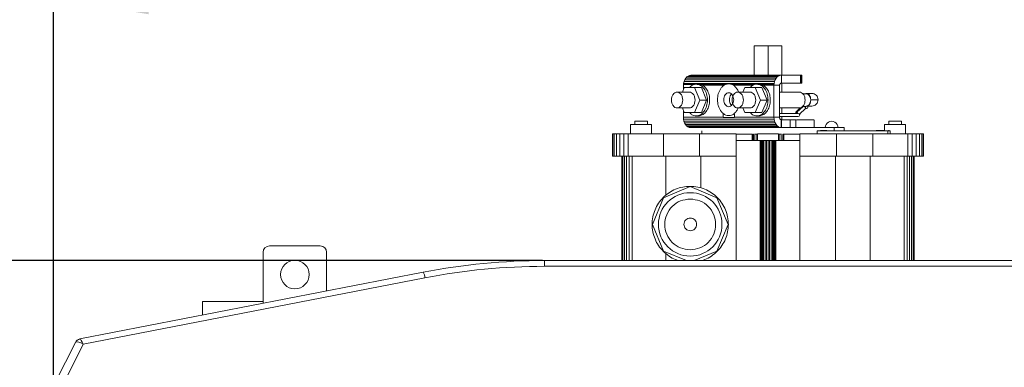
# Model space of a CAD drawing. Units: millimetres. Extents: x 21158 to 40774, y 6333 to 19764.
# Drawn here: x 21603 to 21913, y 13271 to 13381 of the extents above; entities that cross this region are included whole.
import ezdxf

# ---------------------------------------------------------------- set-up
doc = ezdxf.new("R2010")
doc.units = ezdxf.units.MM
doc.layers.add('Flowair1', color=7, linetype='Continuous')
doc.layers.add('Wymiary', color=8, linetype='Continuous')
doc.styles.get("Standard").update_dxf_attribs({"font": 'arial.ttf'})
doc.dimstyles.new('ISO-25', dxfattribs={"dimtxt": 2.5, "dimasz": 2.5, "dimexe": 1.25, "dimexo": 0.625, "dimtad": 1, "dimtxsty": 'Standard', "dimcen": 2.5, "dimadec": 0, "dimazin": 0, "dimtfac": 1, "dimtmove": 0, "dimatfit": 3, "dimfxl": 1, "dimarcsym": 0})

# ---------------------------------------------------------------- blocks, each defined once
blk = doc.blocks.new('*D3')
at = {"layer": 'Defpoints', "color": 0}
for p in [(22263.98, 13387.62), (21613.98, 13261.96), (22263.98, 13261.96)]:
    blk.add_point(p, dxfattribs=at)
at = {"layer": 'Wymiary', "color": 0, "lineweight": -2}
for p, q in [((21613.98, 13262.59), (21613.98, 13388.87)), ((22263.98, 13262.59), (22263.98, 13388.87)), ((21643.98, 13387.62), (22233.98, 13387.62))]:
    blk.add_line(p, q, dxfattribs=at)
at = {"layer": 'Wymiary', "color": 0}
for points in [[(21643.98, 13392.62), (21643.98, 13382.62), (21613.98, 13387.62)], [(22233.98, 13382.62), (22233.98, 13392.62), (22263.98, 13387.62)]]:
    blk.add_solid(points, dxfattribs=at)
at = {"layer": 'Wymiary', "color": 0, "insert": (21937.78, 13412.94), "char_height": 30, "attachment_point": 5}
blk.add_mtext('650', dxfattribs=at)
blk = doc.blocks.new('*D4')
at = {"layer": 'Defpoints', "color": 0}
for p in [(21768.59, 13305), (21530.55, 12723), (21768.59, 12723)]:
    blk.add_point(p, dxfattribs=at)
at = {"layer": 'Wymiary', "color": 0, "lineweight": -2}
for p, q in [((21767.96, 13305), (21529.3, 13305)), ((21530.55, 13275), (21530.55, 12753)), ((21767.96, 12723), (21529.3, 12723))]:
    blk.add_line(p, q, dxfattribs=at)
at = {"layer": 'Wymiary', "color": 0}
for points in [[(21535.55, 13275), (21525.55, 13275), (21530.55, 13305)], [(21525.55, 12753), (21535.55, 12753), (21530.55, 12723)]]:
    blk.add_solid(points, dxfattribs=at)
at = {"layer": 'Wymiary', "color": 0, "insert": (21505.23, 13014), "char_height": 30, "attachment_point": 5, "rotation": 90}
blk.add_mtext('580', dxfattribs=at)

msp = doc.modelspace()

# ---------------------------------------------------------------- linework, layer by layer
at = {"layer": 'Flowair1', "linetype": 'Continuous', "lineweight": 15}
for p, q in [((21834.653, 13372.689), (21838.984, 13372.689)), ((21834.653, 13372.689), (21834.653, 13363.399)), ((21838.984, 13372.689), (21843.314, 13372.689)), ((21838.984, 13372.689), (21838.984, 13363.399)), ((21843.314, 13372.689), (21843.314, 13363.399)), ((21812.361, 13360.469), (21815.858, 13360.469)), ((21812.361, 13360.469), (21812.361, 13358.986)), ((21812.411, 13360.865), (21812.379, 13360.469)), ((21812.548, 13361.466), (21812.411, 13360.865)), ((21840.908, 13360.865), (21812.411, 13360.865)), ((21812.764, 13362.017), (21812.548, 13361.466)), ((21841.044, 13361.466), (21812.548, 13361.466)), ((21813.053, 13362.498), (21812.764, 13362.017)), ((21841.261, 13362.017), (21812.764, 13362.017)), ((21813.403, 13362.889), (21813.053, 13362.498)), ((21813.053, 13362.498), (21841.55, 13362.498)), ((21813.8, 13363.177), (21813.403, 13362.889)), ((21813.403, 13362.889), (21841.899, 13362.889)), ((21814.229, 13363.349), (21813.8, 13363.177)), ((21813.8, 13363.177), (21842.296, 13363.177)), ((21814.673, 13363.399), (21814.229, 13363.349)), ((21814.229, 13363.349), (21842.725, 13363.349)), ((21814.673, 13363.399), (21843.17, 13363.399)), ((21817.063, 13360.609), (21816.356, 13360.609)), ((21818.398, 13360.239), (21817.063, 13360.609)), ((21817.568, 13360.469), (21824.806, 13360.469)), ((21824.825, 13360.469), (21824.806, 13360.239)), ((21824.806, 13360.469), (21824.806, 13360.239)), ((21824.806, 13360.469), (21824.825, 13360.469)), ((21824.841, 13360.489), (21825.595, 13360.489)), ((21824.841, 13360.239), (21824.841, 13360.489)), ((21825.595, 13360.489), (21825.128, 13360.239)), ((21826.609, 13360.699), (21825.595, 13360.489)), ((21826.646, 13360.699), (21825.615, 13360.489)), ((21826.646, 13360.699), (21826.609, 13360.699)), ((21827.623, 13360.489), (21826.609, 13360.699)), ((21826.646, 13360.699), (21827.643, 13360.489)), ((21828.09, 13360.239), (21827.623, 13360.489)), ((21827.623, 13360.489), (21828.377, 13360.489)), ((21828.377, 13360.569), (21840.822, 13360.569)), ((21828.377, 13360.569), (21828.377, 13360.239)), ((21828.377, 13360.489), (21828.377, 13360.489)), ((21828.377, 13360.489), (21828.377, 13360.239)), ((21836.155, 13360.609), (21835.448, 13360.609)), ((21836.155, 13360.609), (21837.49, 13360.239)), ((21840.849, 13360.569), (21840.822, 13360.239)), ((21840.822, 13360.569), (21840.822, 13360.239)), ((21840.822, 13360.569), (21840.849, 13360.569)), ((21840.908, 13360.865), (21840.857, 13360.239)), ((21840.908, 13360.865), (21841.044, 13361.466)), ((21841.044, 13361.466), (21841.261, 13362.017)), ((21841.261, 13362.017), (21841.55, 13362.498)), ((21841.55, 13362.498), (21841.899, 13362.889)), ((21841.899, 13362.889), (21842.296, 13363.177)), ((21842.725, 13363.349), (21842.296, 13363.177)), ((21842.64, 13360.398), (21842.687, 13360.546)), ((21842.756, 13360.675), (21842.687, 13360.546)), ((21842.725, 13363.349), (21843.17, 13363.399)), ((21842.843, 13360.779), (21842.756, 13360.675)), ((21842.945, 13360.854), (21842.843, 13360.779)), ((21842.945, 13360.854), (21843.055, 13360.894)), ((21843.17, 13360.899), (21843.055, 13360.894)), ((21843.17, 13363.399), (21843.17, 13360.899)), ((21843.17, 13363.399), (21843.17, 13363.399)), ((21843.17, 13363.399), (21843.17, 13360.899)), ((21849.251, 13363.399), (21843.17, 13363.399)), ((21843.17, 13360.899), (21843.17, 13360.899)), ((21843.17, 13360.899), (21849.251, 13360.899)), ((21843.314, 13360.899), (21843.314, 13358.109)), ((21849.251, 13360.899), (21849.251, 13363.399)), ((21849.251, 13363.399), (21849.509, 13363.399)), ((21849.251, 13360.899), (21849.509, 13360.899)), ((21849.509, 13360.899), (21849.509, 13363.399)), ((21849.602, 13363.399), (21849.509, 13363.399)), ((21849.509, 13360.899), (21849.602, 13360.899)), ((21849.602, 13360.899), (21849.602, 13363.399)), ((21814.235, 13358.109), (21810.346, 13358.109)), ((21812.003, 13358.109), (21812.608, 13359.592)), ((21812.608, 13359.592), (21815.861, 13359.592)), ((21815.861, 13359.592), (21817.487, 13355.609)), ((21815.861, 13359.592), (21817.982, 13359.592)), ((21817.982, 13359.592), (21819.609, 13355.609)), ((21824.806, 13360.239), (21818.398, 13360.239)), ((21825.128, 13360.239), (21818.398, 13360.239)), ((21824.806, 13360.239), (21824.806, 13360)), ((21824.841, 13360.029), (21824.806, 13360)), ((21825.128, 13360.239), (21824.841, 13360.239)), ((21825.128, 13360.239), (21824.841, 13360.029)), ((21824.841, 13360.029), (21824.841, 13360.239)), ((21828.377, 13360.239), (21828.09, 13360.239)), ((21828.09, 13360.239), (21828.09, 13360.239)), ((21828.09, 13360.239), (21834.133, 13360.239)), ((21828.377, 13360.029), (21828.09, 13360.239)), ((21828.377, 13360.029), (21828.09, 13360.239)), ((21828.377, 13360.242), (21828.377, 13360.239)), ((21834.134, 13360.239), (21828.377, 13360.239)), ((21828.377, 13360.239), (21828.377, 13360.029)), ((21828.377, 13360.029), (21828.377, 13360.239)), ((21833.327, 13358.109), (21829.438, 13358.109)), ((21831.095, 13358.109), (21831.7, 13359.592)), ((21831.7, 13359.592), (21834.953, 13359.592)), ((21834.953, 13359.592), (21836.579, 13355.609)), ((21834.953, 13359.592), (21837.074, 13359.592)), ((21837.074, 13359.592), (21838.701, 13355.609)), ((21840.822, 13360.239), (21837.488, 13360.239)), ((21837.49, 13360.239), (21840.857, 13360.239)), ((21840.822, 13350.169), (21840.822, 13360.239)), ((21840.857, 13360.239), (21842.625, 13360.239)), ((21842.59, 13360.239), (21842.59, 13350.169)), ((21848.883, 13358.109), (21842.59, 13358.109)), ((21842.64, 13360.398), (21842.625, 13360.239)), ((21850.306, 13357.699), (21849.857, 13357.609)), ((21850.306, 13357.699), (21849.881, 13357.609)), ((21851.004, 13357.609), (21849.887, 13357.609)), ((21850.292, 13357.699), (21850.305, 13357.699)), ((21850.306, 13357.699), (21850.292, 13357.699)), ((21817.487, 13355.609), (21815.861, 13351.625)), ((21819.609, 13355.609), (21817.487, 13355.609)), ((21819.609, 13355.609), (21817.982, 13351.625)), ((21836.579, 13355.609), (21834.953, 13351.625)), ((21838.701, 13355.609), (21836.579, 13355.609)), ((21838.701, 13355.609), (21837.074, 13351.625)), ((21852.417, 13355.699), (21852.417, 13355.686)), ((21810.346, 13353.109), (21814.235, 13353.109)), ((21812.608, 13351.625), (21812.003, 13353.109)), ((21812.361, 13352.231), (21812.361, 13350.169)), ((21815.861, 13351.625), (21812.608, 13351.625)), ((21817.982, 13351.625), (21815.861, 13351.625)), ((21824.806, 13351.398), (21824.841, 13351.369)), ((21824.806, 13351.398), (21824.806, 13350.169)), ((21824.841, 13350.059), (21824.841, 13351.369)), ((21828.377, 13351.369), (21828.377, 13350.169)), ((21828.377, 13351.369), (21828.377, 13350.059)), ((21829.438, 13353.109), (21833.327, 13353.109)), ((21831.7, 13351.625), (21831.095, 13353.109)), ((21834.953, 13351.625), (21831.7, 13351.625)), ((21837.074, 13351.625), (21834.953, 13351.625)), ((21842.59, 13353.109), (21848.883, 13353.109)), ((21848.479, 13351.399), (21842.59, 13351.399)), ((21843.314, 13353.109), (21843.314, 13351.399)), ((21849.088, 13353.166), (21847.748, 13351.741)), ((21850.041, 13353.609), (21848.07, 13351.764)), ((21848.899, 13351.17), (21850.818, 13352.966)), ((21849.887, 13353.609), (21851.004, 13353.609)), ((21850.552, 13353.482), (21850.577, 13353.609)), ((21850.87, 13353.146), (21850.552, 13353.482)), ((21850.728, 13353.061), (21850.87, 13353.146)), ((21850.798, 13352.948), (21851.034, 13352.948)), ((21796.984, 13348.899), (21796.984, 13347.899)), ((21800.984, 13348.899), (21796.984, 13348.899)), ((21800.984, 13347.899), (21800.984, 13348.899)), ((21824.806, 13350.169), (21812.361, 13350.169)), ((21812.361, 13350.169), (21812.396, 13349.54)), ((21812.396, 13349.54), (21840.893, 13349.54)), ((21812.396, 13349.54), (21812.518, 13348.934)), ((21812.518, 13348.934), (21841.015, 13348.934)), ((21812.518, 13348.934), (21812.721, 13348.372)), ((21841.218, 13348.372), (21812.721, 13348.372)), ((21812.721, 13348.372), (21812.998, 13347.878)), ((21816.356, 13350.609), (21817.063, 13350.609)), ((21824.806, 13350.169), (21824.841, 13350.169)), ((21824.841, 13350.059), (21828.377, 13350.059)), ((21840.822, 13350.169), (21828.377, 13350.169)), ((21828.377, 13350.169), (21828.383, 13350.059)), ((21828.383, 13350.059), (21828.377, 13350.059)), ((21835.448, 13350.609), (21836.155, 13350.609)), ((21840.822, 13350.169), (21840.857, 13350.169)), ((21842.625, 13350.169), (21840.857, 13350.169)), ((21840.893, 13349.54), (21840.857, 13350.169)), ((21841.015, 13348.934), (21840.893, 13349.54)), ((21841.218, 13348.372), (21841.015, 13348.934)), ((21841.495, 13347.878), (21841.218, 13348.372)), ((21842.59, 13350.399), (21848.479, 13350.399)), ((21842.625, 13350.169), (21842.628, 13350.007)), ((21842.628, 13350.007), (21842.657, 13349.851)), ((21842.657, 13349.851), (21842.71, 13349.707)), ((21842.71, 13349.707), (21842.783, 13349.584)), ((21842.875, 13349.486), (21842.783, 13349.584)), ((21842.875, 13349.486), (21842.979, 13349.42)), ((21843.092, 13349.399), (21842.979, 13349.42)), ((21843.092, 13349.399), (21843.092, 13346.899)), ((21843.092, 13349.399), (21843.17, 13349.399)), ((21843.17, 13349.399), (21843.17, 13346.899)), ((21843.17, 13349.399), (21845.998, 13349.399)), ((21843.314, 13350.399), (21843.314, 13349.399)), ((21845.998, 13349.399), (21847.77, 13349.399)), ((21845.998, 13349.399), (21845.998, 13346.899)), ((21847.77, 13349.399), (21847.77, 13346.899)), ((21853.484, 13346.899), (21853.484, 13349.401)), ((21876.984, 13348.899), (21876.984, 13347.899)), ((21880.984, 13348.899), (21876.984, 13348.899)), ((21880.984, 13347.899), (21880.984, 13348.899)), ((21795.684, 13347.899), (21795.684, 13344.899)), ((21802.284, 13347.899), (21795.684, 13347.899)), ((21802.284, 13344.899), (21802.284, 13347.899)), ((21841.495, 13347.878), (21812.998, 13347.878)), ((21812.998, 13347.878), (21813.338, 13347.47)), ((21841.834, 13347.47), (21813.338, 13347.47)), ((21813.338, 13347.47), (21813.728, 13347.163)), ((21842.224, 13347.163), (21813.728, 13347.163)), ((21813.728, 13347.163), (21814.152, 13346.97)), ((21817.137, 13346.97), (21814.152, 13346.97)), ((21814.152, 13346.97), (21814.595, 13346.899)), ((21814.595, 13346.899), (21818.19, 13346.899)), ((21818.184, 13345.848), (21818.184, 13344.899)), ((21838.984, 13346.899), (21818.19, 13346.899)), ((21837.466, 13346.981), (21837.529, 13346.97)), ((21837.529, 13346.97), (21842.649, 13346.97)), ((21843.092, 13346.899), (21839.497, 13346.899)), ((21841.495, 13347.878), (21841.834, 13347.47)), ((21842.224, 13347.163), (21841.834, 13347.47)), ((21842.224, 13347.163), (21842.649, 13346.97)), ((21843.092, 13346.899), (21842.649, 13346.97)), ((21845.998, 13346.899), (21843.17, 13346.899)), ((21846.28, 13346.899), (21845.998, 13346.899)), ((21859.784, 13346.899), (21846.28, 13346.899)), ((21854.484, 13344.899), (21854.484, 13345.899)), ((21854.484, 13345.899), (21876.684, 13345.899)), ((21855.484, 13345.999), (21856.984, 13345.999)), ((21855.484, 13345.899), (21855.484, 13345.999)), ((21856.984, 13345.999), (21856.984, 13345.899)), ((21857.483, 13345.999), (21856.984, 13345.999)), ((21857.483, 13345.899), (21857.483, 13345.999)), ((21859.784, 13345.899), (21859.784, 13346.899)), ((21859.784, 13346.899), (21862.984, 13346.899)), ((21862.984, 13346.899), (21862.984, 13345.899)), ((21872.983, 13345.999), (21872.983, 13345.899)), ((21874.184, 13345.999), (21872.983, 13345.999)), ((21874.184, 13345.899), (21874.184, 13345.999)), ((21874.184, 13345.999), (21874.284, 13345.999)), ((21874.284, 13345.999), (21874.284, 13345.899)), ((21875.484, 13345.999), (21874.284, 13345.999)), ((21875.484, 13345.899), (21875.484, 13345.999)), ((21875.683, 13347.899), (21875.683, 13345.899)), ((21882.284, 13347.899), (21875.683, 13347.899)), ((21876.684, 13345.899), (21876.684, 13344.899)), ((21877.483, 13345.899), (21876.684, 13345.899)), ((21876.884, 13345.999), (21876.984, 13345.999)), ((21876.884, 13345.899), (21876.884, 13345.999)), ((21876.984, 13345.999), (21876.984, 13345.899)), ((21877.084, 13345.999), (21876.984, 13345.999)), ((21877.084, 13345.899), (21877.084, 13345.999)), ((21877.483, 13344.899), (21877.483, 13345.899)), ((21882.284, 13344.899), (21882.284, 13347.899)), ((21790.096, 13344.899), (21789.984, 13344.899)), ((21789.984, 13337.899), (21789.984, 13344.899)), ((21790.539, 13344.899), (21790.096, 13344.899)), ((21790.096, 13337.899), (21790.096, 13344.899)), ((21791.286, 13344.899), (21790.539, 13344.899)), ((21790.539, 13337.899), (21790.539, 13344.899)), ((21792.306, 13344.899), (21791.286, 13344.899)), ((21791.286, 13337.899), (21791.286, 13344.899)), ((21793.556, 13344.899), (21792.306, 13344.899)), ((21792.306, 13344.899), (21792.306, 13337.899)), ((21794.984, 13344.899), (21793.556, 13344.899)), ((21793.556, 13344.899), (21793.556, 13337.899)), ((21806.023, 13344.899), (21794.984, 13344.899)), ((21794.984, 13344.899), (21794.984, 13337.899)), ((21817.388, 13344.899), (21806.023, 13344.899)), ((21806.023, 13337.899), (21806.023, 13344.899)), ((21828.984, 13344.899), (21817.388, 13344.899)), ((21817.388, 13344.899), (21817.388, 13337.899)), ((21828.984, 13344.899), (21828.984, 13342.799)), ((21828.984, 13344.799), (21833.984, 13344.799)), ((21828.984, 13342.899), (21833.984, 13342.899)), ((21836.484, 13342.799), (21828.984, 13342.799)), ((21828.984, 13342.799), (21828.984, 13337.899)), ((21832.984, 13342.899), (21832.984, 13342.799)), ((21833.984, 13342.899), (21833.984, 13344.799)), ((21834.08, 13344.799), (21833.984, 13344.799)), ((21833.984, 13342.899), (21834.08, 13342.899)), ((21834.08, 13342.899), (21834.08, 13344.799)), ((21834.364, 13344.799), (21834.255, 13344.799)), ((21834.364, 13342.899), (21834.364, 13344.799)), ((21834.826, 13344.799), (21834.714, 13344.799)), ((21835.448, 13344.799), (21834.826, 13344.799)), ((21834.826, 13342.899), (21834.826, 13344.799)), ((21835.684, 13344.799), (21835.448, 13344.799)), ((21835.448, 13342.899), (21835.448, 13344.799)), ((21835.684, 13344.899), (21835.684, 13342.899)), ((21842.284, 13344.899), (21835.684, 13344.899)), ((21842.284, 13342.899), (21835.684, 13342.899)), ((21836.532, 13342.799), (21836.484, 13342.799)), ((21836.484, 13304.997), (21836.484, 13342.799)), ((21836.674, 13342.799), (21836.532, 13342.799)), ((21836.532, 13304.997), (21836.532, 13342.799)), ((21836.905, 13342.799), (21836.674, 13342.799)), ((21836.674, 13304.997), (21836.674, 13342.799)), ((21837.216, 13342.799), (21836.905, 13342.799)), ((21836.905, 13304.997), (21836.905, 13342.799)), ((21837.595, 13342.799), (21837.216, 13342.799)), ((21837.216, 13304.997), (21837.216, 13342.799)), ((21838.027, 13342.799), (21837.595, 13342.799)), ((21837.595, 13304.997), (21837.595, 13342.799)), ((21838.496, 13342.799), (21838.027, 13342.799)), ((21838.027, 13304.997), (21838.027, 13342.799)), ((21838.984, 13342.799), (21838.496, 13342.799)), ((21838.496, 13304.997), (21838.496, 13342.799)), ((21839.471, 13342.799), (21838.984, 13342.799)), ((21838.984, 13342.799), (21838.984, 13304.997)), ((21839.94, 13342.799), (21839.471, 13342.799)), ((21839.471, 13342.799), (21839.471, 13304.997)), ((21840.372, 13342.799), (21839.94, 13342.799)), ((21839.94, 13342.799), (21839.94, 13304.997)), ((21840.751, 13342.799), (21840.372, 13342.799)), ((21840.372, 13342.799), (21840.372, 13304.997)), ((21841.062, 13342.799), (21840.751, 13342.799)), ((21840.751, 13342.799), (21840.751, 13304.997)), ((21841.293, 13342.799), (21841.062, 13342.799)), ((21841.062, 13342.799), (21841.062, 13304.997)), ((21841.435, 13342.799), (21841.293, 13342.799)), ((21841.293, 13342.799), (21841.293, 13304.997)), ((21841.484, 13342.799), (21841.435, 13342.799)), ((21841.435, 13342.799), (21841.435, 13304.997)), ((21841.484, 13304.997), (21841.484, 13342.799)), ((21848.984, 13342.799), (21841.484, 13342.799)), ((21842.284, 13342.899), (21842.284, 13344.899)), ((21842.519, 13344.799), (21842.284, 13344.799)), ((21843.141, 13344.799), (21842.519, 13344.799)), ((21842.519, 13344.799), (21842.519, 13342.899)), ((21843.253, 13344.799), (21843.141, 13344.799)), ((21843.141, 13344.799), (21843.141, 13342.899)), ((21843.712, 13344.799), (21843.603, 13344.799)), ((21843.603, 13344.799), (21843.603, 13342.899)), ((21843.984, 13344.799), (21843.887, 13344.799)), ((21843.887, 13344.799), (21843.887, 13342.899)), ((21843.887, 13342.899), (21843.984, 13342.899)), ((21848.984, 13344.799), (21843.984, 13344.799)), ((21843.984, 13344.799), (21843.984, 13342.899)), ((21843.984, 13342.899), (21848.984, 13342.899)), ((21844.984, 13342.799), (21844.984, 13342.899)), ((21860.579, 13344.899), (21848.984, 13344.899)), ((21848.984, 13342.799), (21848.984, 13344.899)), ((21848.984, 13337.899), (21848.984, 13342.799)), ((21871.944, 13344.899), (21860.579, 13344.899)), ((21860.579, 13337.899), (21860.579, 13344.899)), ((21882.984, 13344.899), (21871.944, 13344.899)), ((21871.944, 13337.899), (21871.944, 13344.899)), ((21884.411, 13344.899), (21882.984, 13344.899)), ((21882.984, 13337.899), (21882.984, 13344.899)), ((21885.661, 13344.899), (21884.411, 13344.899)), ((21884.411, 13337.899), (21884.411, 13344.899)), ((21886.681, 13344.899), (21885.661, 13344.899)), ((21885.661, 13337.899), (21885.661, 13344.899)), ((21887.428, 13344.899), (21886.681, 13344.899)), ((21886.681, 13337.899), (21886.681, 13344.899)), ((21887.871, 13344.899), (21887.428, 13344.899)), ((21887.428, 13344.899), (21887.428, 13337.899)), ((21887.984, 13344.899), (21887.871, 13344.899)), ((21887.871, 13344.899), (21887.871, 13337.899)), ((21887.984, 13344.899), (21887.984, 13337.899)), ((21789.984, 13337.899), (21790.096, 13337.899)), ((21790.096, 13337.899), (21790.539, 13337.899)), ((21790.539, 13337.899), (21791.286, 13337.899)), ((21791.286, 13337.899), (21792.306, 13337.899)), ((21792.306, 13337.899), (21793.556, 13337.899)), ((21792.984, 13304.997), (21792.984, 13337.899)), ((21793.027, 13304.997), (21793.027, 13337.899)), ((21793.294, 13304.997), (21793.294, 13337.899)), ((21793.556, 13337.899), (21794.984, 13337.899)), ((21793.765, 13304.997), (21793.765, 13337.899)), ((21794.418, 13337.899), (21794.418, 13304.997)), ((21806.023, 13337.899), (21794.984, 13337.899)), ((21795.223, 13337.899), (21795.223, 13304.997)), ((21796.144, 13337.899), (21796.144, 13304.997)), ((21817.388, 13337.899), (21806.023, 13337.899)), ((21806.811, 13337.899), (21806.811, 13325.625)), ((21817.388, 13337.899), (21828.984, 13337.899)), ((21817.786, 13337.899), (21817.786, 13327.935)), ((21828.984, 13337.899), (21828.984, 13304.997)), ((21848.984, 13304.997), (21848.984, 13337.899)), ((21848.984, 13337.899), (21860.579, 13337.899)), ((21860.181, 13304.997), (21860.181, 13337.899)), ((21860.579, 13337.899), (21871.944, 13337.899)), ((21871.156, 13337.899), (21871.156, 13304.997)), ((21882.984, 13337.899), (21871.944, 13337.899)), ((21881.824, 13304.997), (21881.824, 13337.899)), ((21882.744, 13304.997), (21882.744, 13337.899)), ((21882.984, 13337.899), (21884.411, 13337.899)), ((21883.549, 13304.997), (21883.549, 13337.899)), ((21884.202, 13337.899), (21884.202, 13304.997)), ((21884.411, 13337.899), (21885.661, 13337.899)), ((21884.673, 13337.899), (21884.673, 13304.997)), ((21884.94, 13337.899), (21884.94, 13304.997)), ((21884.984, 13337.899), (21884.984, 13304.997)), ((21885.661, 13337.899), (21886.681, 13337.899)), ((21886.681, 13337.899), (21887.428, 13337.899)), ((21887.428, 13337.899), (21887.871, 13337.899)), ((21887.871, 13337.899), (21887.984, 13337.899)), ((21806.069, 13324.813), (21814.484, 13328.299)), ((21814.484, 13328.299), (21822.898, 13324.813)), ((21802.584, 13316.399), (21806.069, 13324.813)), ((21822.898, 13324.813), (21826.384, 13316.399)), ((21806.069, 13307.984), (21802.584, 13316.399)), ((21826.384, 13316.399), (21822.898, 13307.984)), ((21697.983, 13309.599), (21681.983, 13309.599)), ((21813.281, 13304.997), (21806.069, 13307.984)), ((21822.898, 13307.984), (21815.686, 13304.997)), ((21679.983, 13307.599), (21679.983, 13291.506)), ((21699.983, 13295.398), (21699.983, 13307.599)), ((21768.587, 13303.187), (21768.587, 13304.997)), ((21768.587, 13304.997), (22109.377, 13304.997)), ((21806.811, 13304.997), (21806.811, 13307.172)), ((22109.377, 13303.187), (21768.587, 13303.187)), ((21730.381, 13301.314), (21622.292, 13280.278)), ((21623.318, 13278.612), (21730.954, 13299.559)), ((21660.863, 13287.785), (21660.863, 13292.119)), ((21660.863, 13292.119), (21679.983, 13292.119)), ((21620.855, 13279.203), (21614.633, 13266.754)), ((21617.101, 13266.172), (21623.318, 13278.612))]:
    msp.add_line(p, q, dxfattribs=at)
at = {"layer": 'Flowair1', "linetype": 'Continuous', "lineweight": 15, "flags": 128}
for points in [[(21848.351, 13351.399), (21848.275, 13351.483), (21848.119, 13351.621), (21847.961, 13351.72), (21847.83, 13351.763), (21847.749, 13351.742), (21847.731, 13351.66), (21847.781, 13351.533), (21847.874, 13351.399)], [(21622.292, 13280.278), (21622.275, 13280.275), (21622.265, 13280.273), (21622.262, 13280.272)]]:
    msp.add_lwpolyline(points, dxfattribs=at)
at = {"layer": 'Flowair1', "linetype": 'Continuous', "lineweight": 15}
for centre, radius in [((21814.484, 13316.399), 10), ((21689.983, 13300.599), 4.5)]:
    msp.add_circle(centre, radius, dxfattribs=at)
for centre, radius, start, end in [((21851.083, 13354.078), 3.799, 217.52371, 224.98845), ((21848.479, 13350.899), 0.5, 270, 90), ((21859.723, 13361.997), 12.518, 222.07289, 224.99416), ((21851.035, 13353.442), 0.489, 231.16234, 31.59732), ((21858.984, 13346.899), 2, 0, 180.02683), ((21681.983, 13307.599), 2, 90, 180), ((21697.983, 13307.599), 2, 0, 90), ((21768.587, 13104.997), 200, 90, 101.01295), ((21768.587, 13106.187), 197, 90, 101.01295), ((21726.197, 13298.976), 4.793, 6.98539, 29.19062), ((21622.644, 13278.309), 2, 101.01295, 153.44497), ((21622.662, 13278.42), 1.895, 101.26572, 151.32293)]:
    msp.add_arc(centre, radius, start, end, dxfattribs=at)
for centre, major_axis, ratio, start_param, end_param in [((21850.652, 13353.448), (-0.406, 0.499), 0.0879529, 1.1714127, 1.4303053), ((21623.318, 13277.422), (-1.036, 2.854), 0.1438343, 5.0897508, 6.2605819), ((21623.882, 13278.55), (3.041, -0.613), 0.2247523, 2.859071, 3.0807493), ((21623.318, 13277.422), (2.448, -1.801), 0.3242327, 1.804941, 2.9757721)]:
    msp.add_ellipse(centre, major_axis=major_axis, ratio=ratio, start_param=start_param, end_param=end_param, dxfattribs=at)
for points, knots in [([(21814.33, 13359.592), (21814.547, 13359.83), (21815.134, 13360.472), (21815.883, 13360.556), (21816.356, 13360.609)], [0, 0, 0, 0, 0.3696772, 1, 1, 1, 1]), ([(21816.356, 13360.609), (21816.819, 13360.534), (21817.744, 13360.383), (21818.921, 13359.227), (21819.708, 13357.574), (21819.984, 13355.609), (21819.708, 13353.643), (21818.921, 13351.99), (21817.744, 13350.834), (21816.819, 13350.684), (21816.356, 13350.609)], [0, 0, 0, 0, 0.1250007, 0.2500011, 0.3749984, 0.4999988, 0.6249992, 0.7499997, 0.8750001, 1, 1, 1, 1]), ([(21833.422, 13359.592), (21833.639, 13359.83), (21834.225, 13360.472), (21834.975, 13360.556), (21835.448, 13360.609)], [0, 0, 0, 0, 0.3696772, 1, 1, 1, 1]), ([(21835.448, 13360.609), (21835.911, 13360.534), (21836.836, 13360.383), (21838.013, 13359.227), (21838.799, 13357.574), (21839.075, 13355.609), (21838.799, 13353.643), (21838.013, 13351.99), (21836.836, 13350.834), (21835.911, 13350.684), (21835.448, 13350.609)], [0, 0, 0, 0, 0.12500088, 0.25000038, 0.37499791, 0.49999878, 0.62499966, 0.75000036, 0.87499987, 1, 1, 1, 1]), ([(21810.346, 13353.109), (21810.114, 13353.146), (21809.652, 13353.221), (21809.063, 13353.8), (21808.67, 13354.626), (21808.532, 13355.609), (21808.67, 13356.592), (21809.063, 13357.418), (21809.652, 13357.996), (21810.114, 13358.071), (21810.346, 13358.109)], [0, 0, 0, 0, 0.12499825, 0.25000274, 0.37500045, 0.50000138, 0.62500231, 0.75000001, 0.87500026, 1, 1, 1, 1]), ([(21810.346, 13358.109), (21810.577, 13358.071), (21811.04, 13357.996), (21811.628, 13357.418), (21812.021, 13356.592), (21812.159, 13355.609), (21812.021, 13354.626), (21811.628, 13353.8), (21811.04, 13353.221), (21810.577, 13353.146), (21810.346, 13353.109)], [0, 0, 0, 0, 0.12499961, 0.24999974, 0.37499808, 0.49999862, 0.62499917, 0.7499975, 0.87500188, 1, 1, 1, 1]), ([(21814.235, 13358.109), (21814.466, 13358.071), (21814.929, 13357.996), (21815.517, 13357.418), (21815.911, 13356.592), (21816.049, 13355.609), (21815.911, 13354.626), (21815.517, 13353.8), (21814.929, 13353.221), (21814.466, 13353.146), (21814.235, 13353.109)], [0, 0, 0, 0, 0.1250022, 0.2499999, 0.3749974, 0.4999986, 0.6249998, 0.7499973, 0.8749993, 1, 1, 1, 1]), ([(21818.398, 13360.239), (21818.758, 13359.969), (21819.479, 13359.429), (21820.234, 13358.025), (21820.629, 13356.376), (21820.602, 13354.628), (21820.16, 13352.994), (21819.355, 13351.678), (21818.28, 13350.782), (21817.469, 13350.666), (21817.063, 13350.609)], [0, 0, 0, 0, 0.1249977, 0.2499981, 0.3749982, 0.4999997, 0.6250009, 0.7500003, 0.8750004, 1, 1, 1, 1]), ([(21824.806, 13351.398), (21824.762, 13351.436), (21824.511, 13351.653), (21824.091, 13352.139), (21823.632, 13352.938), (21823.205, 13354.102), (21822.988, 13355.699), (21823.205, 13357.295), (21823.632, 13358.46), (21824.091, 13359.259), (21824.511, 13359.744), (21824.762, 13359.962), (21824.806, 13360)], [0, 0, 0, 0, 0.0212341, 0.1210133, 0.2207914, 0.3185014, 0.5000026, 0.6815037, 0.7792086, 0.8789867, 0.9787659, 1, 1, 1, 1]), ([(21826.609, 13353.499), (21826.405, 13353.532), (21825.998, 13353.598), (21825.48, 13354.107), (21825.134, 13354.834), (21825.013, 13355.699), (21825.134, 13356.564), (21825.48, 13357.291), (21825.998, 13357.8), (21826.405, 13357.866), (21826.609, 13357.899)], [0, 0, 0, 0, 0.1250003, 0.2500038, 0.3749997, 0.5000016, 0.6250034, 0.7499993, 0.874998, 1, 1, 1, 1]), ([(21826.609, 13357.899), (21826.813, 13357.866), (21827.22, 13357.8), (21827.738, 13357.291), (21828.084, 13356.564), (21828.205, 13355.699), (21828.084, 13354.834), (21827.738, 13354.107), (21827.22, 13353.598), (21826.813, 13353.532), (21826.609, 13353.499)], [0, 0, 0, 0, 0.1249992, 0.2500007, 0.3749969, 0.4999984, 0.625, 0.7499961, 0.8750025, 1, 1, 1, 1]), ([(21827.493, 13357.459), (21827.418, 13357.395), (21827.168, 13357.184), (21826.908, 13356.553), (21826.778, 13355.699), (21826.908, 13354.845), (21827.168, 13354.213), (21827.418, 13354.002), (21827.493, 13353.939)], [0, 0, 0, 0, 0.088175, 0.2940811, 0.499996, 0.705911, 0.9118171, 1, 1, 1, 1]), ([(21829.438, 13353.109), (21829.206, 13353.146), (21828.743, 13353.221), (21828.155, 13353.8), (21827.762, 13354.626), (21827.624, 13355.609), (21827.762, 13356.592), (21828.155, 13357.418), (21828.743, 13357.996), (21829.206, 13358.071), (21829.438, 13358.109)], [0, 0, 0, 0, 0.1250002, 0.2500041, 0.3750011, 0.5000014, 0.6250016, 0.7499987, 0.8749983, 1, 1, 1, 1]), ([(21829.697, 13358.109), (21829.689, 13358.139), (21829.563, 13358.58), (21829.126, 13359.286), (21828.624, 13359.784), (21828.377, 13360.029)], [0, 0, 0, 0, 0.0358972, 0.5263065, 1, 1, 1, 1]), ([(21829.438, 13358.109), (21829.669, 13358.071), (21830.132, 13357.996), (21830.72, 13357.418), (21831.113, 13356.592), (21831.251, 13355.609), (21831.113, 13354.626), (21830.72, 13353.8), (21830.132, 13353.221), (21829.669, 13353.146), (21829.438, 13353.109)], [0, 0, 0, 0, 0.12499961, 0.24999974, 0.37499808, 0.49999862, 0.62499917, 0.7499975, 0.87500188, 1, 1, 1, 1]), ([(21833.327, 13358.109), (21833.558, 13358.071), (21834.021, 13357.996), (21834.609, 13357.418), (21835.002, 13356.592), (21835.14, 13355.609), (21835.002, 13354.626), (21834.609, 13353.8), (21834.021, 13353.221), (21833.558, 13353.146), (21833.327, 13353.109)], [0, 0, 0, 0, 0.1249997, 0.25, 0.3749977, 0.4999986, 0.6249996, 0.7499973, 0.8750018, 1, 1, 1, 1]), ([(21837.49, 13360.239), (21837.85, 13359.969), (21838.571, 13359.429), (21839.326, 13358.025), (21839.721, 13356.376), (21839.694, 13354.628), (21839.252, 13352.994), (21838.447, 13351.678), (21837.372, 13350.782), (21836.561, 13350.666), (21836.155, 13350.609)], [0, 0, 0, 0, 0.1249975, 0.2499977, 0.3749982, 0.4999994, 0.6250005, 0.7500007, 0.8750006, 1, 1, 1, 1]), ([(21848.883, 13353.109), (21849.114, 13353.146), (21849.577, 13353.221), (21850.166, 13353.8), (21850.559, 13354.626), (21850.697, 13355.609), (21850.559, 13356.592), (21850.166, 13357.418), (21849.577, 13357.996), (21849.114, 13358.071), (21848.883, 13358.109)], [0, 0, 0, 0, 0.1250004, 0.2500022, 0.3750009, 0.5000014, 0.6250018, 0.7500006, 0.8749981, 1, 1, 1, 1]), ([(21852.417, 13355.699), (21852.397, 13355.957), (21852.356, 13356.472), (21852.037, 13357.134), (21851.583, 13357.573), (21851.091, 13357.753), (21850.792, 13357.65), (21850.672, 13357.609)], [0, 0, 0, 0, 0.2137229, 0.42745913, 0.64118147, 0.85488604, 1, 1, 1, 1]), ([(21852.763, 13357.699), (21852.737, 13357.699), (21852.685, 13357.699), (21852.307, 13357.699), (21851.735, 13357.699), (21851.189, 13357.699), (21850.916, 13357.699)], [0, 0, 0, 0, 0.2500959, 0.5000294, 0.7500078, 1, 1, 1, 1]), ([(21852.417, 13355.699), (21852.39, 13355.949), (21852.334, 13356.452), (21852.007, 13357.082), (21851.546, 13357.523), (21851.185, 13357.58), (21851.004, 13357.609)], [0, 0, 0, 0, 0.2468002, 0.4978592, 0.7489311, 1, 1, 1, 1]), ([(21854.761, 13355.699), (21854.731, 13355.961), (21854.671, 13356.485), (21854.209, 13357.146), (21853.548, 13357.609), (21853.025, 13357.669), (21852.763, 13357.699)], [0, 0, 0, 0, 0.2501207, 0.5001554, 0.7501073, 1, 1, 1, 1]), ([(21851.002, 13353.699), (21851.186, 13353.728), (21851.555, 13353.787), (21852.022, 13354.244), (21852.35, 13354.901), (21852.395, 13355.424), (21852.417, 13355.686)], [0, 0, 0, 0, 0.2491206, 0.4992237, 0.7493317, 1, 1, 1, 1]), ([(21851.004, 13353.609), (21851.099, 13353.617), (21851.289, 13353.632), (21851.562, 13353.757), (21851.812, 13353.951), (21852.03, 13354.213), (21852.207, 13354.531), (21852.334, 13354.892), (21852.412, 13355.283), (21852.416, 13355.551), (21852.417, 13355.686)], [0, 0, 0, 0, 0.1250015, 0.2500011, 0.3750046, 0.5000011, 0.6250015, 0.7499984, 0.8750011, 1, 1, 1, 1]), ([(21852.417, 13355.699), (21852.926, 13355.699), (21853.942, 13355.699), (21854.666, 13355.699), (21854.709, 13355.699), (21854.726, 13355.699)], [0, 0, 0, 0, 0.3783759, 0.7563949, 1, 1, 1, 1]), ([(21852.763, 13353.699), (21853.025, 13353.729), (21853.548, 13353.789), (21854.209, 13354.252), (21854.671, 13354.913), (21854.731, 13355.437), (21854.761, 13355.699)], [0, 0, 0, 0, 0.2498729, 0.4998044, 0.7498405, 1, 1, 1, 1]), ([(21816.356, 13350.609), (21815.883, 13350.662), (21815.134, 13350.746), (21814.547, 13351.388), (21814.33, 13351.625)], [0, 0, 0, 0, 0.6303214, 1, 1, 1, 1]), ([(21824.841, 13351.369), (21825.12, 13351.175), (21825.678, 13350.787), (21826.299, 13350.728), (21826.609, 13350.699)], [0, 0, 0, 0, 0.5000013, 1, 1, 1, 1]), ([(21826.609, 13350.699), (21826.919, 13350.728), (21827.54, 13350.787), (21828.098, 13351.175), (21828.377, 13351.369)], [0, 0, 0, 0, 0.4999968, 1, 1, 1, 1]), ([(21828.377, 13351.369), (21828.632, 13351.608), (21829.127, 13352.074), (21829.46, 13352.77), (21829.622, 13353.109)], [0, 0, 0, 0, 0.5137121, 1, 1, 1, 1]), ([(21835.448, 13350.609), (21834.975, 13350.662), (21834.225, 13350.746), (21833.639, 13351.388), (21833.422, 13351.625)], [0, 0, 0, 0, 0.6303214, 1, 1, 1, 1]), ([(21850.814, 13352.97), (21850.816, 13352.972), (21850.821, 13352.977), (21850.78, 13353.006), (21850.743, 13353.045), (21850.728, 13353.061)], [0, 0, 0, 0, 0.2966423, 0.7080496, 1, 1, 1, 1]), ([(21851.4, 13353.699), (21851.507, 13353.699), (21851.878, 13353.699), (21852.311, 13353.699), (21852.689, 13353.699), (21852.739, 13353.699), (21852.763, 13353.699)], [0, 0, 0, 0, 0.119285, 0.4128212, 0.7063179, 1, 1, 1, 1]), ([(21853.395, 13349.399), (21853.394, 13349.399), (21853.393, 13349.399), (21852.48, 13349.399), (21850.778, 13349.399), (21849.186, 13349.399), (21848.086, 13349.399), (21847.945, 13349.399)], [0, 0, 0, 0, 0.17623807, 0.43793487, 0.69963183, 0.96132949, 1, 1, 1, 1]), ([(21810.93, 13304.997), (21810.581, 13305.093), (21809.473, 13305.397), (21807.778, 13306.372), (21805.942, 13307.855), (21804.442, 13309.69), (21803.325, 13311.777), (21802.638, 13314.043), (21802.406, 13316.399), (21802.638, 13318.755), (21803.325, 13321.021), (21804.442, 13323.109), (21805.944, 13324.938), (21807.774, 13326.442), (21809.862, 13327.551), (21812.127, 13328.265), (21813.698, 13328.354), (21814.484, 13328.399)], [0, 0, 0, 0, 0.0319202, 0.1010684, 0.1702173, 0.2393654, 0.3085146, 0.3776623, 0.4468111, 0.5159599, 0.5851093, 0.6542569, 0.7234064, 0.7925542, 0.8617032, 0.9308515, 1, 1, 1, 1]), ([(21814.484, 13328.399), (21815.269, 13328.354), (21816.84, 13328.265), (21819.105, 13327.551), (21821.193, 13326.442), (21823.024, 13324.938), (21824.525, 13323.109), (21825.642, 13321.021), (21826.329, 13318.755), (21826.561, 13316.399), (21826.329, 13314.043), (21825.642, 13311.777), (21824.525, 13309.69), (21823.025, 13307.855), (21821.189, 13306.372), (21819.494, 13305.397), (21818.386, 13305.093), (21818.037, 13304.997)], [0, 0, 0, 0, 0.0691489, 0.1382972, 0.2074461, 0.276594, 0.3457434, 0.4148908, 0.4840403, 0.5531891, 0.6223379, 0.6914857, 0.7606347, 0.8297827, 0.8989317, 0.9680798, 1, 1, 1, 1]), ([(21814.484, 13308.399), (21813.436, 13308.519), (21811.342, 13308.76), (21808.679, 13310.61), (21806.9, 13313.254), (21806.275, 13316.399), (21806.9, 13319.544), (21808.679, 13322.188), (21811.342, 13324.038), (21813.436, 13324.279), (21814.484, 13324.399)], [0, 0, 0, 0, 0.1249998, 0.2500004, 0.3749997, 0.5, 0.6250003, 0.7499996, 0.8750002, 1, 1, 1, 1]), ([(21814.484, 13324.399), (21815.531, 13324.279), (21817.625, 13324.038), (21820.288, 13322.188), (21822.067, 13319.544), (21822.692, 13316.399), (21822.067, 13313.254), (21820.288, 13310.61), (21817.625, 13308.76), (21815.531, 13308.519), (21814.484, 13308.399)], [0, 0, 0, 0, 0.1250004, 0.2500005, 0.3749998, 0.5, 0.6250002, 0.7499995, 0.8749996, 1, 1, 1, 1]), ([(21814.484, 13314.399), (21814.222, 13314.429), (21813.698, 13314.489), (21813.033, 13314.952), (21812.588, 13315.613), (21812.431, 13316.399), (21812.588, 13317.185), (21813.032, 13317.846), (21813.698, 13318.309), (21814.222, 13318.369), (21814.484, 13318.399)], [0, 0, 0, 0, 0.1250002, 0.2500013, 0.3749953, 0.4999978, 0.6250002, 0.7500021, 0.874998, 1, 1, 1, 1]), ([(21814.484, 13318.399), (21814.745, 13318.369), (21815.269, 13318.309), (21815.935, 13317.846), (21816.379, 13317.185), (21816.536, 13316.399), (21816.379, 13315.613), (21815.935, 13314.952), (21815.269, 13314.489), (21814.745, 13314.429), (21814.484, 13314.399)], [0, 0, 0, 0, 0.1250017, 0.2499993, 0.3749996, 0.5000022, 0.6250049, 0.7499972, 0.8750001, 1, 1, 1, 1])]:
    msp.add_open_spline(points, degree=3, knots=knots, dxfattribs=at)

# ---------------------------------------------------------------- dimensions: what is measured, and where the dimension line sits
at = {"layer": 'Wymiary'}
dim = msp.add_linear_dim(base=(22263.982, 13387.621), p1=(21613.982, 13261.965), p2=(22263.982, 13261.965), dimstyle='ISO-25', override={"dimtxt": 30, "dimasz": 30, "dimgap": 10}, dxfattribs=at)
dim.commit()
dim.dimension.update_dxf_attribs({"geometry": '*D3', "text_midpoint": (21937.78, 13387.621), "dimtype": 160})
dim = msp.add_linear_dim(base=(21530.551, 12723.001), p1=(21768.587, 13304.997), p2=(21768.587, 12723.001), angle=90, text='580', dimstyle='ISO-25', override={"dimtxt": 30, "dimasz": 30, "dimgap": 10}, dxfattribs=at)
dim.commit()
dim.dimension.update_dxf_attribs({"geometry": '*D4', "text_midpoint": (21505.234, 13013.999)})

doc.saveas('drawing.dxf')
